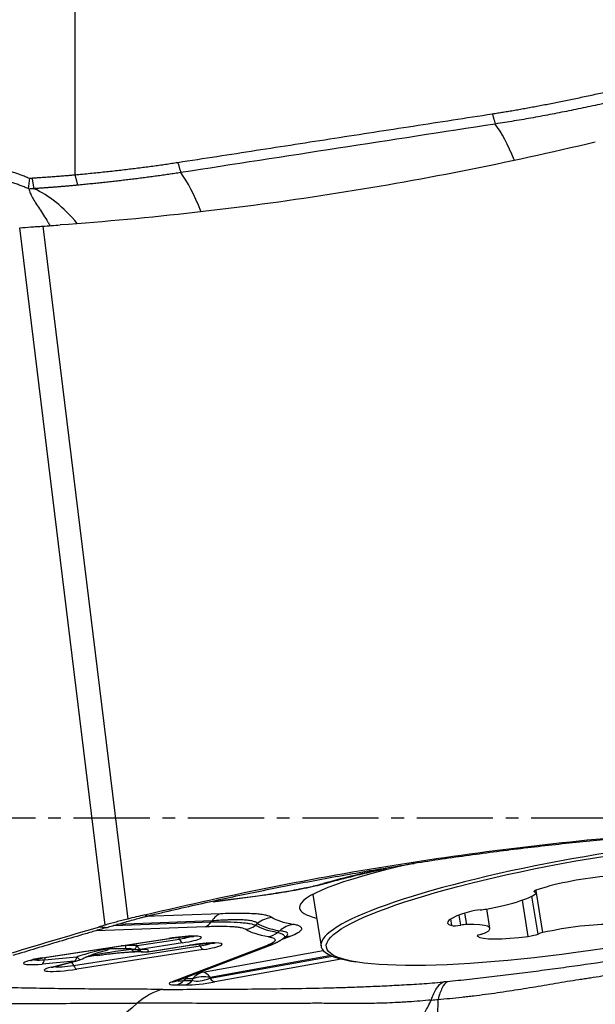
# Model space of a CAD drawing. Units: millimetres. Extents: x 202 to 321, y 161 to 345.
# Drawn here: x 285 to 291, y 242 to 252 of the extents above; entities that cross this region are included whole.
import ezdxf

# ---------------------------------------------------------------- set-up
doc = ezdxf.new("R2010")
doc.units = ezdxf.units.MM
doc.linetypes.add('CENTER2', pattern=[1.125, 0.75, -0.125, 0.125, -0.125])
doc.layers.add('1', color=4, linetype='Continuous')
doc.layers.add('4', color=2, linetype='CENTER2')

msp = doc.modelspace()

# ---------------------------------------------------------------- linework, layer by layer
at = {"layer": '1'}
for p, q in [((285.9576, 266.7537), (285.9576, 250.0523)), ((286.2554, 242.678), (285.4141, 249.5299)), ((285.6406, 249.5472), (286.4767, 242.7375)), ((289.295, 243.2839), (289.2635, 243.2942)), ((290.4844, 243.0019), (290.482, 243.0163)), ((290.4975, 242.9966), (290.4935, 243.0209)), ((290.5598, 242.604), (290.4968, 242.9943)), ((287.3172, 242.908), (287.7574, 242.9658)), ((287.3343, 242.9117), (287.7556, 242.967)), ((287.7556, 242.967), (287.7573, 242.9657)), ((288.2963, 242.9788), (288.3782, 242.4713)), ((290.4175, 242.5674), (290.36, 242.9238)), ((290.5128, 242.59), (290.4528, 242.9622)), ((287.3881, 242.7887), (286.6498, 242.7608)), ((288.1657, 242.8505), (288.166, 242.8464)), ((289.8122, 242.6834), (289.7939, 242.7963)), ((290.0389, 242.6463), (290.0082, 242.8364)), ((286.3395, 242.6744), (287.2967, 242.7106)), ((287.3062, 242.7189), (286.3701, 242.6835)), ((289.6646, 242.673), (289.6541, 242.738)), ((289.753, 242.6773), (289.737, 242.7766)), ((286.1671, 242.6234), (287.2422, 242.6641)), ((285.6366, 242.3552), (286.8812, 242.5476)), ((285.643, 242.3546), (286.8875, 242.547)), ((286.57, 242.476), (286.9849, 242.5402)), ((287.0151, 242.5038), (286.6002, 242.4397)), ((286.8812, 242.5476), (286.8876, 242.547)), ((287.9901, 242.536), (288.0692, 242.5661)), ((289.9161, 242.5676), (289.9154, 242.5717)), ((285.9451, 242.2808), (287.1896, 242.4733)), ((287.2198, 242.4369), (285.9753, 242.2445)), ((286.4569, 242.448), (286.457, 242.4483)), ((286.5589, 242.4173), (286.5617, 242.4173)), ((286.5705, 242.4359), (286.572, 242.4368)), ((286.671, 242.4165), (287.0859, 242.4807)), ((286.671, 242.4165), (286.6774, 242.4159)), ((286.6774, 242.4159), (287.0923, 242.4801)), ((287.8327, 242.471), (286.9132, 242.1204)), ((286.9603, 242.1306), (287.8798, 242.4812)), ((287.0859, 242.4807), (287.0923, 242.4801)), ((287.2151, 242.2159), (288.3989, 242.4297)), ((285.9535, 242.3226), (285.6354, 242.2951)), ((285.6366, 242.3552), (285.643, 242.3546)), ((285.6593, 242.338), (285.9774, 242.3655)), ((285.7252, 242.2657), (285.9535, 242.3226)), ((285.7494, 242.2687), (285.9777, 242.3256)), ((287.2864, 242.1552), (288.4897, 242.3725)), ((288.4765, 242.378), (287.2883, 242.1634)), ((288.578, 242.3446), (287.3353, 242.1202)), ((287.2151, 242.2159), (287.184, 242.2159)), ((286.9591, 242.13), (286.9603, 242.1306)), ((287.051, 242.1506), (287.0265, 242.134)), ((287.0265, 242.134), (287.1114, 242.1339)), ((287.1153, 242.1506), (287.051, 242.1506)), ((287.1153, 242.1506), (287.1114, 242.1339)), ((287.2883, 242.1634), (287.2864, 242.1552)), ((286.96, 242.0905), (287.0449, 242.0904))]:
    msp.add_line(p, q, dxfattribs=at)
for centre, radius, start, end in [((286.576, 242.6367), 0.2, 258.89678, 270.42524), ((286.6468, 242.6136), 0.2, 261.38346, 278.7894), ((285.9293, 242.5197), 0.2, 284.00443, 295.99474), ((290.0681, 250.2024), 8, 259.85268, 260.27942)]:
    msp.add_arc(centre, radius, start, end, dxfattribs=at)
for centre, major_axis, ratio, start_param, end_param in [((290.1511, 248.7425), (-0.3056, 1.9765), 0.248207, 5.502616, 5.827678), ((287.0581, 248.2642), (-0.3056, 1.9765), 0.248207, 5.482949, 5.829397), ((285.5702, 248.0035), (0.39, -1.9616), 0.519073, 2.389374, 2.790854), ((291.2412, 242.9333), (2.863, 0.462), 0.157209, 0.771061, 3.563249), ((291.3488, 243.2372), (-3.1828, -0.3908), 0.120974, 5.418314, 6.272532), ((291.3585, 243.1584), (-3.7639, -0.4621), 0.120974, 5.383216, 5.600578), ((288.3785, 243.2841), (0.0533, -0.1928), 0.770232, 6.092344, 6.282916), ((290.958, 243.0344), (-0.5932, -0.0957), 0.157209, 4.327586, 5.592116), ((289.9091, 242.9151), (-0.5932, -0.0957), 0.157209, 1.709592, 2.974122), ((290.5654, 243.0224), (-0.0941, -0.0152), 0.157209, 5.592116, 6.792447), ((290.4034, 242.9814), (-0.0941, -0.0152), 0.157209, 2.974122, 3.650854), ((287.4243, 242.4932), (0.0113, -0.2998), 0.568588, 3.289187, 3.838529), ((291.3488, 243.2372), (-3.1828, -0.3908), 0.120974, 0, 0.311655), ((290.2153, 242.7952), (-0.5932, -0.0957), 0.157209, 5.374783, 6.639313), ((289.8984, 242.8075), (-0.0941, -0.0152), 0.157209, 4.174453, 5.374783), ((289.9907, 242.8485), (-0.0941, -0.0152), 0.157209, 1.03286, 1.709592), ((287.218, 242.8611), (-0.0076, 0.1999), 0.568588, 3.289187, 3.838529), ((287.9327, 242.4582), (0.167, 0.2492), 0.983062, 0.720931, 1.24453), ((291.3537, 243.1976), (-3.6423, -0.4472), 0.120974, 0.139139, 0.366311), ((291.3488, 243.2372), (-3.4934, -0.4289), 0.120974, 0.139139, 0.366311), ((287.6155, 242.8339), (-0.1103, -0.1668), 0.982824, 0.714882, 1.23848), ((291.3585, 243.1584), (3.7639, 0.4621), 0.120974, 3.282452, 3.506183), ((291.3553, 243.1848), (3.6646, 0.45), 0.120974, 3.282452, 3.506183), ((287.8377, 242.7613), (-0.0367, -0.1966), 0.927408, 0.329338, 0.852937), ((288.1421, 242.3898), (0.0547, 0.295), 0.926798, 0.327965, 0.851563), ((289.7519, 242.6924), (-0.0941, -0.0152), 0.157209, 0.356128, 1.556459), ((289.754, 242.6623), (-0.0941, -0.0152), 0.157209, 4.021319, 4.698051), ((289.4457, 242.5505), (-0.5932, -0.0957), 0.157209, 2.756789, 4.021319), ((289.913, 242.5957), (-0.0941, -0.0152), 0.157209, 2.080058, 2.756789), ((290.5949, 242.5955), (-0.0941, -0.0152), 0.157209, 5.068517, 5.745249), ((290.7808, 242.55), (-0.5932, -0.0957), 0.157209, 3.803987, 5.068517), ((286.9481, 242.5257), (-0.2532, -0.0311), 0.120974, 1.823521, 4.965114), ((286.976, 242.2991), (-0.0458, 0.2965), 0.248207, 5.62245, 5.769839), ((286.9448, 242.5533), (0.1519, 0.0187), 0.120974, 4.965114, 6.491684), ((286.9909, 242.7009), (-0.0306, 0.1977), 0.248207, 2.480857, 3.016384), ((287.1529, 242.4588), (-0.2532, -0.0311), 0.120974, 1.823521, 4.965114), ((287.1495, 242.4864), (0.1519, 0.0187), 0.120974, 4.965114, 6.019471), ((288.1055, 242.2705), (0.1069, -0.2803), 0.891474, 2.871305, 3.01532), ((290.009, 242.5847), (-0.0941, -0.0152), 0.157209, 5.22165, 6.421981), ((290.5015, 242.6753), (-0.5932, -0.0957), 0.157209, 0.138796, 1.403326), ((290.4308, 242.5845), (-0.0941, -0.0152), 0.157209, 1.403326, 2.603656), ((286.4561, 242.1694), (-0.8768, -0.1147), 0.336777, 4.844462, 5.245254), ((285.9362, 242.0398), (-1.4525, -0.3149), 0.199568, 4.260753, 4.565045), ((285.7314, 242.1067), (-1.8068, -0.242), 0.163351, 4.277239, 4.303538), ((286.4573, 242.648), (-0.0004, -0.2), 0.002396, 0.056929, 0.539129), ((286.4561, 242.1694), (0.0726, -0.2911), 0.707329, 2.536251, 2.631662), ((286.5518, 242.6171), (0.0101, -0.1997), 0.506847, 5.797714, 6.253177), ((286.576, 242.6367), (-0.0385, -0.1963), 0.206415, 6.275983, 6.936193), ((286.576, 242.6367), (-0.0306, 0.1977), 0.248207, 2.480857, 3.016384), ((286.6468, 242.6136), (0.0941, -0.1765), 0.947096, 5.361183, 5.896709), ((286.6468, 242.6136), (-0.03, -0.1977), 0.690409, 5.921863, 6.283199), ((286.576, 242.6367), (0.0015, -0.2), 0.684727, 6.283179, 6.449948), ((286.4282, 242.3961), (-0.2532, -0.0311), 0.120974, 2.837449, 3.951186), ((287.1807, 242.2322), (-0.0458, 0.2965), 0.248207, 5.62245, 5.769839), ((287.1956, 242.634), (-0.0306, 0.1977), 0.248207, 2.480857, 3.016384), ((287.8085, 242.6681), (-0.0713, 0.1869), 0.891474, 2.871305, 3.1376), ((285.7036, 242.3333), (-0.2532, -0.0311), 0.120974, 4.965114, 7.566287), ((285.7002, 242.3609), (0.1519, 0.0187), 0.120974, 2.931294, 4.424694), ((285.6112, 242.4921), (-0.0173, 0.1993), 0.281659, 3.268008, 3.803534), ((285.7314, 242.1067), (0.0259, -0.2989), 0.281659, 3.689232, 3.803534), ((285.9362, 242.0398), (-0.0458, 0.2965), 0.248207, 5.62245, 5.842462), ((285.9293, 242.5197), (-0.0173, 0.1993), 0.281659, 3.268008, 3.803534), ((285.9293, 242.5197), (-0.0484, 0.1941), 0.707329, 2.969609, 3.141597), ((285.9293, 242.5197), (-0.0877, 0.1798), 0.202069, 2.495354, 3.14054), ((285.9362, 242.0398), (-1.649, -0.2958), 0.177495, 4.577343, 4.602681), ((285.9362, 242.0398), (-1.649, -0.2958), 0.177495, 4.532456, 4.577343), ((285.9083, 242.2664), (-0.2532, -0.0311), 0.120974, 5.505533, 8.106706), ((285.701, 242.4628), (-0.0484, 0.1941), 0.707329, 2.969609, 3.141597), ((285.9049, 242.294), (0.1519, 0.0187), 0.120974, 3.409927, 4.965114), ((285.9511, 242.4415), (0.0306, -0.1977), 0.248207, 5.62245, 6.157976), ((287.2514, 241.9203), (0.0001, 0.3), 0.708254, 0.172212, 0.695811), ((287.2514, 241.9203), (0.0533, -0.2952), 0.420372, 2.458526, 3.007868), ((288.0006, 242.2614), (-1.1165, -0.1597), 0.054514, 6.046434, 6.646267), ((286.889, 242.3174), (-0.0713, 0.1869), 0.891474, 2.871305, 3.141599), ((286.9358, 242.2875), (-0.0001, -0.2), 0.708254, 0.172212, 0.695811), ((287.9764, 242.4584), (-1.007, -0.3275), 0.043863, 6.218565, 6.607702), ((287.1871, 241.9203), (-0.169, 0.2479), 0.126294, 5.809491, 5.934535), ((287.0207, 242.2875), (-0.0001, -0.2), 0.708254, 0.172212, 0.695811), ((287.3999, 242.2616), (-0.5377, -0.1192), 0.228625, 0.799911, 1.399744), ((287.1871, 241.9203), (0.0001, 0.3), 0.708254, 0.565279, 0.695811), ((287.3758, 242.4587), (-0.3193, -0.2925), 0.483951, 0.295187, 0.89502), ((287.2514, 241.9203), (-0.2923, 0.0675), 0.818986, 4.774781, 5.374614), ((287.3111, 242.3173), (-0.0355, 0.1968), 0.420372, 2.458526, 3.007868), ((286.9443, 241.0613), (-0.0004, -1), 0.708254, 3.313805, 3.697777)]:
    msp.add_ellipse(centre, major_axis=major_axis, ratio=ratio, start_param=start_param, end_param=end_param, dxfattribs=at)
msp.add_ellipse((291.2442, 242.9145), major_axis=(2.8136, 0.454), ratio=0.157209, dxfattribs=at)
for points, knots in [([(290.0633, 250.6512), (290.081, 250.654), (290.1168, 250.6595), (290.1709, 250.6682), (290.2262, 250.6773), (290.2825, 250.6869), (290.3398, 250.6969), (290.3982, 250.7073), (290.4576, 250.7182), (290.5181, 250.7294), (290.5796, 250.7412), (290.6421, 250.7533), (290.7058, 250.7659), (290.7704, 250.7789), (290.8361, 250.7923), (290.9029, 250.8062), (290.9707, 250.8205), (291.0396, 250.8352), (291.1095, 250.8504), (291.1564, 250.8607), (291.18, 250.8659)], [0, 0, 0, 0, 0.04734, 0.095642, 0.144907, 0.195136, 0.246329, 0.298489, 0.351615, 0.405709, 0.46077, 0.516801, 0.573801, 0.631771, 0.690712, 0.750625, 0.811509, 0.873366, 0.936196, 1, 1, 1, 1]), ([(291.2172, 250.7636), (291.1855, 250.7568), (291.1221, 250.7432), (291.0273, 250.7232), (290.933, 250.7036), (290.8391, 250.6844), (290.7454, 250.6657), (290.652, 250.6476), (290.5587, 250.63), (290.4656, 250.613), (290.3724, 250.5966), (290.2792, 250.5807), (290.1859, 250.5654), (290.1236, 250.5557), (290.0925, 250.5508)], [0, 0, 0, 0, 0.084943, 0.169393, 0.253408, 0.337048, 0.420372, 0.503443, 0.586321, 0.669069, 0.751748, 0.834421, 0.91715, 1, 1, 1, 1]), ([(286.9694, 250.1736), (287.2258, 250.2132), (287.7397, 250.2926), (288.5118, 250.4119), (289.2866, 250.5314), (289.8041, 250.6112), (290.0633, 250.6512)], [0, 0, 0, 0, 0.248718, 0.498291, 0.748718, 1, 1, 1, 1]), ([(284.6429, 250.1868), (284.6503, 250.187), (284.6651, 250.1873), (284.6873, 250.1874), (284.7094, 250.1873), (284.7315, 250.187), (284.7536, 250.1864), (284.7757, 250.1857), (284.7978, 250.1846), (284.8198, 250.1834), (284.8418, 250.1819), (284.8638, 250.1801), (284.8858, 250.1782), (284.9077, 250.176), (284.9296, 250.1735), (284.9515, 250.1709), (284.9733, 250.1679), (284.9952, 250.1648), (285.017, 250.1614), (285.0387, 250.1578), (285.0605, 250.1539), (285.0822, 250.1499), (285.1038, 250.1455), (285.1255, 250.141), (285.1471, 250.1362), (285.1687, 250.1311), (285.1903, 250.1259), (285.2118, 250.1204), (285.2333, 250.1146), (285.2548, 250.1087), (285.2762, 250.1024), (285.2976, 250.096), (285.3189, 250.0893), (285.3403, 250.0824), (285.3616, 250.0752), (285.3828, 250.0678), (285.4041, 250.0602), (285.4253, 250.0523), (285.4464, 250.0442), (285.4675, 250.0359), (285.4886, 250.0273), (285.5026, 250.0214), (285.5096, 250.0184)], [0, 0, 0, 0, 0.024771, 0.049515, 0.074235, 0.098935, 0.123617, 0.148284, 0.172939, 0.197586, 0.222228, 0.246867, 0.271507, 0.296151, 0.320801, 0.345462, 0.370135, 0.394825, 0.419534, 0.444265, 0.469021, 0.493805, 0.518621, 0.543471, 0.568358, 0.593286, 0.618257, 0.643275, 0.668341, 0.69346, 0.718634, 0.743866, 0.769159, 0.794515, 0.819939, 0.845431, 0.870996, 0.896636, 0.922353, 0.948152, 0.974033, 1, 1, 1, 1]), ([(285.9576, 250.0523), (285.9826, 250.0546), (286.0324, 250.0592), (286.1065, 250.0665), (286.1795, 250.0738), (286.2514, 250.0813), (286.3222, 250.089), (286.3919, 250.0968), (286.4605, 250.1047), (286.5279, 250.1128), (286.5942, 250.1211), (286.6595, 250.1294), (286.7236, 250.138), (286.7866, 250.1466), (286.8485, 250.1554), (286.9093, 250.1644), (286.9495, 250.1706), (286.9694, 250.1736)], [0, 0, 0, 0, 0.074191, 0.147302, 0.219336, 0.290293, 0.360173, 0.428978, 0.496708, 0.563365, 0.62895, 0.693463, 0.756905, 0.819279, 0.880585, 0.940825, 1, 1, 1, 1]), ([(285.4989, 249.9159), (285.4922, 249.9187), (285.4788, 249.9242), (285.4585, 249.9323), (285.4384, 249.9402), (285.4182, 249.9477), (285.3981, 249.9551), (285.378, 249.9622), (285.358, 249.9691), (285.338, 249.9757), (285.3181, 249.9821), (285.2982, 249.9882), (285.2784, 249.9941), (285.2587, 249.9998), (285.239, 250.0053), (285.2194, 250.0105), (285.1999, 250.0155), (285.1804, 250.0203), (285.161, 250.0249), (285.1418, 250.0293), (285.1225, 250.0334), (285.1034, 250.0374), (285.0844, 250.0412), (285.0655, 250.0447), (285.0466, 250.0481), (285.0279, 250.0512), (285.0093, 250.0542), (284.9907, 250.057), (284.9723, 250.0596), (284.954, 250.062), (284.9358, 250.0643), (284.9177, 250.0663), (284.8997, 250.0682), (284.8818, 250.07), (284.8641, 250.0715), (284.8465, 250.0729), (284.829, 250.0742), (284.8116, 250.0752), (284.7944, 250.0762), (284.7773, 250.0769), (284.7603, 250.0776), (284.7434, 250.0781), (284.7267, 250.0784), (284.7101, 250.0786), (284.6936, 250.0787), (284.6773, 250.0786), (284.6611, 250.0785), (284.6504, 250.0782), (284.6451, 250.0781)], [0, 0, 0, 0, 0.025367, 0.050572, 0.075613, 0.100492, 0.125208, 0.149762, 0.174153, 0.198382, 0.222448, 0.246353, 0.270095, 0.293675, 0.317094, 0.340351, 0.363446, 0.386379, 0.409152, 0.431763, 0.454213, 0.476502, 0.49863, 0.520597, 0.542404, 0.56405, 0.585536, 0.606862, 0.628028, 0.649034, 0.66988, 0.690567, 0.711094, 0.731462, 0.751671, 0.771721, 0.791613, 0.811346, 0.83092, 0.850337, 0.869595, 0.888696, 0.907639, 0.926425, 0.945054, 0.963526, 0.981841, 1, 1, 1, 1]), ([(285.5352, 250.0202), (285.5472, 250.021), (285.5708, 250.0225), (285.6057, 250.0248), (285.6394, 250.0271), (285.6721, 250.0293), (285.7036, 250.0316), (285.7339, 250.0338), (285.7632, 250.036), (285.7913, 250.0381), (285.8183, 250.0402), (285.8442, 250.0423), (285.869, 250.0444), (285.8927, 250.0464), (285.9153, 250.0484), (285.9368, 250.0503), (285.9508, 250.0516), (285.9576, 250.0523)], [0, 0, 0, 0, 0.084514, 0.166477, 0.245891, 0.322755, 0.39707, 0.468834, 0.538049, 0.604715, 0.668831, 0.730398, 0.789416, 0.845885, 0.899805, 0.951177, 1, 1, 1, 1]), ([(286.9986, 250.0737), (286.9788, 250.0707), (286.9393, 250.0646), (286.8799, 250.0559), (286.8206, 250.0473), (286.7613, 250.039), (286.702, 250.0309), (286.6427, 250.0231), (286.5833, 250.0155), (286.5238, 250.0081), (286.4643, 250.0009), (286.4046, 249.9939), (286.3449, 249.9871), (286.285, 249.9805), (286.225, 249.974), (286.1648, 249.9677), (286.1044, 249.9615), (286.0438, 249.9555), (286.0034, 249.9515), (285.9831, 249.9495)], [0, 0, 0, 0, 0.058555, 0.117054, 0.175515, 0.233956, 0.292396, 0.350851, 0.409341, 0.467883, 0.526494, 0.585193, 0.643997, 0.702923, 0.761989, 0.821213, 0.880611, 0.940201, 1, 1, 1, 1]), ([(285.9831, 249.9495), (285.9714, 249.9484), (285.9479, 249.9461), (285.9125, 249.9429), (285.877, 249.9397), (285.8415, 249.9367), (285.8059, 249.9338), (285.7703, 249.9309), (285.7345, 249.9282), (285.6986, 249.9255), (285.6626, 249.9228), (285.6264, 249.9203), (285.5902, 249.9177), (285.566, 249.9161), (285.5538, 249.9152)], [0, 0, 0, 0, 0.083051, 0.166081, 0.249112, 0.332166, 0.415265, 0.49843, 0.581682, 0.665044, 0.748536, 0.832179, 0.915994, 1, 1, 1, 1]), ([(285.5062, 249.9118), (285.5072, 249.9057), (285.5088, 249.8993), (285.5128, 249.8861), (285.5153, 249.8793), (285.5241, 249.8581), (285.5317, 249.8429), (285.5495, 249.8107), (285.5598, 249.7935), (285.5824, 249.7572), (285.5949, 249.7379), (285.634, 249.6778), (285.6627, 249.6342), (285.699, 249.5765), (285.7057, 249.5659), (285.7123, 249.5551)], [0, 0, 0, 0, 0.077619, 0.077619, 0.155237, 0.155237, 0.310475, 0.310475, 0.465712, 0.465712, 0.62095, 0.62095, 0.931425, 0.931425, 1, 1, 1, 1]), ([(285.4141, 249.5299), (285.4498, 249.5331), (285.4866, 249.5362), (285.5434, 249.5405), (285.5626, 249.5419), (285.6013, 249.5445), (285.6209, 249.5459), (285.6406, 249.5472)], [0, 0, 0, 0, 0.5, 0.5, 0.75, 0.75, 1, 1, 1, 1]), ([(291.9318, 243.5813), (291.929, 243.5811), (291.9205, 243.5805), (291.9007, 243.5791), (291.8383, 243.5745), (291.691, 243.5635), (291.4643, 243.5449), (291.1925, 243.5204), (290.8302, 243.4846), (290.3778, 243.4341), (289.8358, 243.3644), (289.4751, 243.3117), (289.295, 243.2839)], [0, 0, 0, 0, 0.003215, 0.009646, 0.022508, 0.073955, 0.176849, 0.279743, 0.382637, 0.588424, 0.794212, 1, 1, 1, 1]), ([(286.6847, 242.77), (286.6874, 242.7707), (286.6958, 242.7727), (286.7152, 242.7773), (286.7763, 242.7919), (286.9209, 242.8259), (287.1435, 242.8769), (287.4112, 242.9357), (287.7685, 243.0112), (288.2162, 243.0999), (288.7549, 243.1972), (289.1148, 243.256), (289.295, 243.2839)], [0, 0, 0, 0, 0.003215, 0.009646, 0.022508, 0.073955, 0.176849, 0.279743, 0.382637, 0.588424, 0.794212, 1, 1, 1, 1]), ([(288.4318, 243.0913), (288.4601, 243.0991), (288.5434, 243.1217), (288.6907, 243.1593), (288.8576, 243.199), (288.9676, 243.2237), (289.0123, 243.2336)], [0, 0, 0, 0, 0.166407, 0.478906, 0.792463, 1, 1, 1, 1]), ([(287.7556, 242.967), (287.7871, 242.9711), (287.8184, 242.9754), (287.865, 242.982), (287.8804, 242.9843), (287.9113, 242.9888), (287.9266, 242.9912), (288.0024, 243.0029), (288.0605, 243.0127), (288.13, 243.0255), (288.1437, 243.0281), (288.1708, 243.0334), (288.1842, 243.036), (288.2235, 243.044), (288.2486, 243.0493), (288.3203, 243.0654), (288.3636, 243.0762), (288.4027, 243.087)], [0, 0, 0, 0, 0.125, 0.125, 0.1875, 0.1875, 0.25, 0.25, 0.5, 0.5, 0.5625, 0.5625, 0.625, 0.625, 0.75, 0.75, 1, 1, 1, 1]), ([(287.7573, 242.966), (287.784, 242.9694), (287.8537, 242.9786), (287.9673, 242.9955), (288.0939, 243.0167), (288.2135, 243.0393), (288.3199, 243.0626), (288.3921, 243.08), (288.4252, 243.0897), (288.4307, 243.0913)], [0, 0, 0, 0, 0.103223, 0.270875, 0.448389, 0.622897, 0.793173, 0.964913, 1, 1, 1, 1]), ([(287.8964, 242.7538), (287.884, 242.7621), (287.864, 242.7692), (287.8219, 242.7779), (287.8058, 242.7805), (287.7785, 242.7838), (287.7688, 242.7848), (287.7486, 242.7866), (287.7381, 242.7875), (287.6833, 242.7911), (287.6325, 242.7926), (287.5611, 242.7926), (287.5463, 242.7925), (287.5162, 242.7922), (287.4702, 242.7915), (287.4216, 242.79), (287.3881, 242.7887)], [0, 0, 0, 0, 0.25, 0.25, 0.375, 0.375, 0.4375, 0.4375, 0.5, 0.5, 0.75, 0.75, 0.8125, 0.8125, 0.875, 1, 1, 1, 1]), ([(286.4767, 242.7375), (286.4574, 242.7327), (286.4383, 242.7279), (286.4004, 242.7181), (286.3817, 242.7131), (286.3263, 242.6982), (286.2902, 242.6882), (286.2554, 242.678)], [0, 0, 0, 0, 0.25, 0.25, 0.5, 0.5, 1, 1, 1, 1]), ([(286.2643, 242.6521), (286.2661, 242.6526), (286.2779, 242.6561), (286.3097, 242.6655), (286.361, 242.6808), (286.4027, 242.6932), (286.4242, 242.6995)], [0, 0, 0, 0, 0.033995, 0.223183, 0.60156, 1, 1, 1, 1]), ([(286.4242, 242.6995), (286.4436, 242.7052), (286.5044, 242.7229), (286.5775, 242.7432), (286.6376, 242.7585), (286.6569, 242.7633), (286.6679, 242.766), (286.6733, 242.7673), (286.676, 242.7679)], [0, 0, 0, 0, 0.240221, 0.747565, 0.874401, 0.937819, 0.969528, 1, 1, 1, 1]), ([(286.676, 242.7679), (286.6761, 242.7679), (286.679, 242.7686), (286.6819, 242.7693), (286.6847, 242.77)], [0, 0, 0, 0, 0.037542, 1, 1, 1, 1]), ([(287.2967, 242.7106), (287.3251, 242.7109), (287.3662, 242.7109), (287.4051, 242.7105), (287.4305, 242.7102), (287.443, 242.7099), (287.5034, 242.7085), (287.5466, 242.7065), (287.5935, 242.703), (287.6025, 242.7022), (287.6199, 242.7006), (287.6282, 242.6997), (287.652, 242.6969), (287.6661, 242.6949), (287.7036, 242.6881), (287.7221, 242.6829), (287.7346, 242.677)], [0, 0, 0, 0, 0.125, 0.1875, 0.1875, 0.25, 0.25, 0.5, 0.5, 0.5625, 0.5625, 0.625, 0.625, 0.75, 0.75, 1, 1, 1, 1]), ([(287.7541, 242.6936), (287.7499, 242.6982), (287.7438, 242.7024), (287.7278, 242.71), (287.7081, 242.7167), (287.6804, 242.7217), (287.6565, 242.7247), (287.6479, 242.7256), (287.6301, 242.7271), (287.6208, 242.7277), (287.5721, 242.7303), (287.5265, 242.7303), (287.462, 242.7283), (287.4487, 242.7278), (287.4216, 242.7265), (287.4078, 242.7258), (287.3655, 242.7233), (287.3363, 242.7213), (287.3062, 242.7189)], [0, 0, 0, 0, 0.125, 0.125, 0.25, 0.375, 0.375, 0.4375, 0.4375, 0.5, 0.5, 0.75, 0.75, 0.8125, 0.8125, 0.875, 0.875, 1, 1, 1, 1]), ([(286.2643, 242.6521), (286.2257, 242.6408), (286.1871, 242.6294), (286.11, 242.6067), (286.0716, 242.5954), (285.9563, 242.5613), (285.8797, 242.5386), (285.6504, 242.4704), (285.4984, 242.4249), (285.3473, 242.3792)], [0, 0, 0, 0, 0.125, 0.125, 0.25, 0.25, 0.5, 0.5, 1, 1, 1, 1]), ([(287.2422, 242.6641), (287.2683, 242.6651), (287.2937, 242.6658), (287.3303, 242.6666), (287.3423, 242.6668), (287.3658, 242.667), (287.3773, 242.6671), (287.4331, 242.6671), (287.4728, 242.6659), (287.5157, 242.6631), (287.5239, 242.6625), (287.5397, 242.661), (287.5472, 242.6602), (287.5686, 242.6576), (287.5812, 242.6556), (287.6143, 242.6489), (287.6299, 242.6433), (287.6397, 242.6369)], [0, 0, 0, 0, 0.125, 0.125, 0.1875, 0.1875, 0.25, 0.25, 0.5, 0.5, 0.5625, 0.5625, 0.625, 0.625, 0.75, 0.75, 1, 1, 1, 1]), ([(287.9509, 242.6063), (287.9631, 242.6032), (287.9738, 242.6), (287.9919, 242.5932), (287.9992, 242.5896), (288.0161, 242.5785), (288.0206, 242.5705), (288.0165, 242.5575), (288.0133, 242.553), (288.0061, 242.5463), (288.0034, 242.5441), (288.0002, 242.5418)], [0, 0, 0, 0, 0.18207, 0.18207, 0.364141, 0.364141, 0.728282, 0.728282, 0.910352, 0.910352, 1, 1, 1, 1]), ([(288.0279, 242.5615), (288.0317, 242.5642), (288.035, 242.5669), (288.044, 242.5748), (288.0482, 242.5799), (288.0521, 242.5895), (288.0519, 242.5939), (288.0471, 242.6018), (288.038, 242.6089), (288.0207, 242.6143), (288.0047, 242.6177), (287.9989, 242.6187), (287.9863, 242.6206), (287.9796, 242.6215), (287.9724, 242.6222)], [0, 0, 0, 0, 0.086797, 0.086797, 0.269438, 0.269438, 0.452078, 0.452078, 0.634719, 0.817359, 0.817359, 0.90868, 0.90868, 1, 1, 1, 1]), ([(288.0692, 242.5661), (288.1038, 242.5793), (288.1315, 242.5919), (288.1618, 242.6097), (288.17, 242.6155), (288.1792, 242.6239), (288.1817, 242.6267), (288.1858, 242.6321), (288.1872, 242.6347), (288.1918, 242.6477), (288.1865, 242.6569), (288.1656, 242.6689), (288.1565, 242.6726), (288.1398, 242.6777), (288.1337, 242.6793), (288.1204, 242.6825), (288.1133, 242.6839), (288.1058, 242.6853)], [0, 0, 0, 0, 0.25, 0.25, 0.375, 0.375, 0.4375, 0.4375, 0.5, 0.5, 0.75, 0.75, 0.875, 0.875, 0.9375, 0.9375, 1, 1, 1, 1]), ([(293.0641, 242.6009), (292.7819, 242.5572), (292.4988, 242.5139), (292.0726, 242.4495), (291.9303, 242.4281), (291.645, 242.3857), (291.502, 242.3646), (291.2151, 242.3228), (291.0713, 242.3021), (290.8914, 242.2767), (290.8554, 242.2716), (290.7833, 242.2616), (290.7472, 242.2567), (290.6749, 242.247), (290.6388, 242.2422), (290.5664, 242.2326), (290.5302, 242.2279), (290.4214, 242.2137), (290.3489, 242.2044), (290.2034, 242.1862), (290.1306, 242.1772), (289.9845, 242.1599), (289.9113, 242.1516), (289.801, 242.1396), (289.7642, 242.1358), (289.6913, 242.1284), (289.655, 242.1249), (289.619, 242.1215)], [0, 0, 0, 0, 0.25, 0.25, 0.375, 0.375, 0.5, 0.5, 0.625, 0.625, 0.65625, 0.65625, 0.6875, 0.6875, 0.71875, 0.71875, 0.75, 0.75, 0.8125, 0.8125, 0.875, 0.875, 0.9375, 0.9375, 0.96875, 0.96875, 1, 1, 1, 1]), ([(286.8875, 242.547), (286.8981, 242.5486), (286.9288, 242.5531), (286.9821, 242.5595), (287.0416, 242.5645), (287.0883, 242.5666), (287.1162, 242.5664), (287.1251, 242.5657), (287.1258, 242.5656), (287.1258, 242.5656)], [0, 0, 0, 0, 0.105885, 0.30825, 0.511039, 0.708467, 0.863218, 0.973395, 1, 1, 1, 1]), ([(287.0923, 242.4801), (287.1028, 242.4817), (287.1335, 242.4862), (287.1868, 242.4926), (287.2463, 242.4976), (287.293, 242.4997), (287.321, 242.4995), (287.3298, 242.4988), (287.3305, 242.4987), (287.3305, 242.4987)], [0, 0, 0, 0, 0.105885, 0.30825, 0.511039, 0.708467, 0.863218, 0.973395, 1, 1, 1, 1]), ([(287.8619, 242.5642), (287.8737, 242.562), (287.884, 242.5596), (287.9014, 242.5542), (287.9084, 242.5514), (287.9246, 242.542), (287.9287, 242.5348), (287.9243, 242.5226), (287.9211, 242.5184), (287.9115, 242.5096), (287.9051, 242.5051), (287.8814, 242.4912), (287.8597, 242.4813), (287.8327, 242.471)], [0, 0, 0, 0, 0.125, 0.125, 0.25, 0.25, 0.5, 0.5, 0.625, 0.625, 0.75, 0.75, 1, 1, 1, 1]), ([(288.0271, 242.5608), (288.0278, 242.5614), (288.0338, 242.566), (288.0356, 242.5667), (288.0358, 242.5667), (288.0358, 242.5667)], [0, 0, 0, 0, 0.110501, 0.988388, 1, 1, 1, 1]), ([(286.0169, 242.3399), (286.0388, 242.3505), (286.1092, 242.382), (286.1989, 242.4147), (286.2675, 242.4305), (286.2849, 242.434)], [0, 0, 0, 0, 0.25431, 0.812134, 1, 1, 1, 1]), ([(286.5775, 242.4367), (286.5844, 242.4367), (286.5963, 242.4367), (286.6048, 242.4361), (286.6059, 242.4359), (286.6059, 242.4359)], [0, 0, 0, 0, 0.407176, 0.865432, 1, 1, 1, 1]), ([(289.5297, 241.9475), (289.6064, 241.9539), (289.684, 241.9613), (289.782, 241.972), (289.8017, 241.9742), (289.8408, 241.9787), (289.8995, 241.9856), (289.9579, 241.9931), (290.0742, 242.0086), (290.1514, 242.0197), (290.3051, 242.043), (290.3816, 242.0552), (290.496, 242.0741), (290.5341, 242.0805), (290.6101, 242.0934), (290.6481, 242.1), (290.762, 242.1195), (290.8379, 242.1323), (290.9236, 242.1449), (290.9331, 242.1463), (290.9521, 242.149), (290.9617, 242.1504), (290.9902, 242.1547), (291.0092, 242.1575), (291.0661, 242.1662), (291.18, 242.1835), (291.2937, 242.2011), (291.5208, 242.2365), (291.6717, 242.2604), (291.9728, 242.3082), (292.123, 242.3321), (292.4229, 242.3797), (292.5727, 242.4034), (292.8721, 242.4505), (293.0217, 242.4739), (293.1713, 242.497)], [0, 0, 0, 0, 0.0625, 0.0625, 0.078125, 0.078125, 0.09375, 0.125, 0.125, 0.1875, 0.1875, 0.25, 0.25, 0.28125, 0.28125, 0.3125, 0.3125, 0.375, 0.375, 0.382813, 0.382813, 0.390625, 0.390625, 0.40625, 0.40625, 0.4375, 0.5, 0.5, 0.625, 0.625, 0.75, 0.75, 0.875, 0.875, 1, 1, 1, 1]), ([(285.5216, 242.329), (285.5216, 242.329), (285.5235, 242.3297), (285.5344, 242.3331), (285.5596, 242.3394), (285.5978, 242.3472), (285.628, 242.3522), (285.643, 242.3546)], [0, 0, 0, 0, 0.09702, 0.25873, 0.48279, 0.759796, 1, 1, 1, 1]), ([(285.7263, 242.2621), (285.7263, 242.2621), (285.7283, 242.2629), (285.7369, 242.2655), (285.7456, 242.2678), (285.7494, 242.2687)], [0, 0, 0, 0, 0.278291, 0.725017, 1, 1, 1, 1]), ([(286.8233, 242.0465), (286.6152, 242.0466), (286.4094, 242.0473), (286.1058, 242.0494), (286.0055, 242.0504), (285.807, 242.0527), (285.7088, 242.0542), (285.5154, 242.0577), (285.4202, 242.0598), (285.3043, 242.0631), (285.2812, 242.0638), (285.2363, 242.0654), (285.2143, 242.0663), (285.1711, 242.0683), (285.1499, 242.0693), (285.108, 242.0715), (285.0873, 242.0727), (285.0259, 242.0763), (284.9859, 242.079), (284.9087, 242.0848), (284.8715, 242.088), (284.801, 242.0951), (284.7678, 242.0991), (284.7225, 242.1061), (284.7083, 242.1086), (284.682, 242.1139), (284.67, 242.1167), (284.6592, 242.1198)], [0, 0, 0, 0, 0.25, 0.25, 0.375, 0.375, 0.5, 0.5, 0.625, 0.625, 0.65625, 0.65625, 0.6875, 0.6875, 0.71875, 0.71875, 0.75, 0.75, 0.8125, 0.8125, 0.875, 0.875, 0.9375, 0.9375, 0.96875, 0.96875, 1, 1, 1, 1]), ([(286.8233, 242.0465), (287.0314, 242.0464), (287.2419, 242.0469), (287.5622, 242.0489), (287.6698, 242.0497), (287.8869, 242.0519), (287.9965, 242.0533), (288.2183, 242.0567), (288.3304, 242.0587), (288.4726, 242.0619), (288.5011, 242.0625), (288.5589, 242.0641), (288.5882, 242.065), (288.6472, 242.0669), (288.677, 242.0679), (288.7368, 242.0701), (288.7669, 242.0712), (288.8577, 242.0748), (288.9189, 242.0774), (289.0431, 242.0831), (289.1062, 242.0863), (289.235, 242.0934), (289.3007, 242.0973), (289.4025, 242.1042), (289.4368, 242.1067), (289.5062, 242.112), (289.5413, 242.1148), (289.5769, 242.1178)], [0, 0, 0, 0, 0.25, 0.25, 0.375, 0.375, 0.5, 0.5, 0.625, 0.625, 0.65625, 0.65625, 0.6875, 0.6875, 0.71875, 0.71875, 0.75, 0.75, 0.8125, 0.8125, 0.875, 0.875, 0.9375, 0.9375, 0.96875, 0.96875, 1, 1, 1, 1]), ([(289.4641, 241.9417), (289.4792, 241.9875), (289.4965, 242.0257), (289.5344, 242.0849), (289.5551, 242.106), (289.5769, 242.1178)], [0, 0, 0, 0, 0.5, 0.5, 1, 1, 1, 1]), ([(289.619, 242.1215), (289.6012, 242.1101), (289.5846, 242.0894), (289.5546, 242.0309), (289.5412, 241.993), (289.5297, 241.9475)], [0, 0, 0, 0, 0.5, 0.5, 1, 1, 1, 1]), ([(289.619, 242.1215), (289.6189, 242.1215), (289.6188, 242.1215), (289.614, 242.1211), (289.6093, 242.1207), (289.6, 242.1198), (289.5954, 242.1194), (289.5861, 242.1186), (289.5815, 242.1182), (289.5769, 242.1178)], [0, 0, 0, 0, 0.006407, 0.006407, 0.337499, 0.337499, 0.668592, 0.668592, 1, 1, 1, 1]), ([(284.2407, 241.9438), (284.2625, 241.9365), (284.2895, 241.9304), (284.3286, 241.9242), (284.3367, 241.9231), (284.3533, 241.9209), (284.3789, 241.9179), (284.4063, 241.9155), (284.4632, 241.9115), (284.5039, 241.9098), (284.5892, 241.9079), (284.6339, 241.9076), (284.7031, 241.9079), (284.7266, 241.9081), (284.7742, 241.9089), (284.7983, 241.9094), (284.8711, 241.9106), (284.9203, 241.9112), (284.9753, 241.9102), (284.9814, 241.91), (284.9936, 241.9097), (284.9998, 241.9096), (285.0185, 241.9093), (285.031, 241.9092), (285.0686, 241.9087), (285.1444, 241.908), (285.2217, 241.9076), (285.3776, 241.9072), (285.4834, 241.9074), (285.697, 241.9081), (285.8049, 241.9086), (286.0219, 241.9095), (286.1311, 241.91), (286.3504, 241.9106), (286.4604, 241.9107), (286.5707, 241.9107)], [0, 0, 0, 0, 0.0625, 0.0625, 0.078125, 0.078125, 0.09375, 0.125, 0.125, 0.1875, 0.1875, 0.25, 0.25, 0.28125, 0.28125, 0.3125, 0.3125, 0.375, 0.375, 0.382812, 0.382812, 0.390625, 0.390625, 0.40625, 0.40625, 0.4375, 0.5, 0.5, 0.625, 0.625, 0.75, 0.75, 0.875, 0.875, 1, 1, 1, 1]), ([(289.4641, 241.9417), (289.3881, 241.9345), (289.3138, 241.9284), (289.2227, 241.9223), (289.2046, 241.9211), (289.1687, 241.919), (289.1154, 241.916), (289.0634, 241.9136), (288.9608, 241.9097), (288.8945, 241.908), (288.7647, 241.9062), (288.7012, 241.906), (288.6077, 241.9064), (288.5767, 241.9066), (288.5154, 241.9074), (288.4849, 241.9079), (288.394, 241.9092), (288.3338, 241.9099), (288.2659, 241.9088), (288.2584, 241.9087), (288.2432, 241.9084), (288.2358, 241.9083), (288.2134, 241.908), (288.1985, 241.9079), (288.1539, 241.9075), (288.0651, 241.9068), (287.9774, 241.9065), (287.803, 241.9063), (287.6883, 241.9066), (287.4611, 241.9074), (287.3485, 241.908), (287.1246, 241.9091), (287.0133, 241.9096), (286.7915, 241.9104), (286.681, 241.9106), (286.5707, 241.9107)], [0, 0, 0, 0, 0.0625, 0.0625, 0.078125, 0.078125, 0.09375, 0.125, 0.125, 0.1875, 0.1875, 0.25, 0.25, 0.28125, 0.28125, 0.3125, 0.3125, 0.375, 0.375, 0.382813, 0.382813, 0.390625, 0.390625, 0.40625, 0.40625, 0.4375, 0.5, 0.5, 0.625, 0.625, 0.75, 0.75, 0.875, 0.875, 1, 1, 1, 1]), ([(289.0693, 241.0102), (289.0751, 241.0267), (289.0864, 241.0592), (289.1034, 241.1071), (289.12, 241.1534), (289.1361, 241.1979), (289.1618, 241.2673), (289.1966, 241.3588), (289.2435, 241.4759), (289.2926, 241.5907), (289.337, 241.6878), (289.3741, 241.765), (289.4027, 241.8224), (289.4328, 241.8815), (289.4532, 241.9207), (289.4641, 241.9417)], [0, 0, 0, 0, 0.053529, 0.10519, 0.154988, 0.202924, 0.249, 0.379157, 0.498249, 0.626274, 0.748307, 0.810218, 0.873929, 0.932504, 1, 1, 1, 1]), ([(289.5297, 241.9475), (289.5287, 241.9274), (289.5268, 241.8898), (289.5235, 241.8331), (289.5195, 241.7779), (289.5129, 241.7035), (289.502, 241.6093), (289.4855, 241.4974), (289.4654, 241.3827), (289.4457, 241.283), (289.4269, 241.1942), (289.4101, 241.1181), (289.3981, 241.0658), (289.3919, 241.0388)], [0, 0, 0, 0, 0.067479, 0.126071, 0.189752, 0.251693, 0.373695, 0.501751, 0.620812, 0.751, 0.82881, 0.911807, 1, 1, 1, 1])]:
    msp.add_open_spline(points, degree=3, knots=knots, dxfattribs=at)
for points, degree in [([(290.0633, 250.6512), (290.0925, 250.5508)], 1), ([(290.0925, 250.5508), (289.0612, 250.3918), (288.0299, 250.2328), (286.9986, 250.0737)], 3), ([(291.0766, 250.3729), (290.2101, 250.165), (289.3357, 249.9927), (288.4577, 249.8569)], 3), ([(286.9694, 250.1736), (286.9986, 250.0737)], 1), ([(285.9576, 250.0523), (285.9831, 249.9495)], 1), ([(285.5097, 250.0184), (285.5058, 249.9843), (285.5022, 249.95), (285.4989, 249.9158)], 3), ([(285.5096, 250.0185), (285.5182, 250.019), (285.5267, 250.0196), (285.5352, 250.0202)], 3), ([(285.5352, 250.0202), (285.5538, 249.9152)], 1), ([(285.5062, 249.9117), (285.5038, 249.9131), (285.5014, 249.9145), (285.4989, 249.9159)], 3), ([(285.5538, 249.9152), (285.5379, 249.9142), (285.5221, 249.9131), (285.5062, 249.9117)], 3), ([(288.4577, 249.8569), (287.5796, 249.7212), (286.6963, 249.6217), (285.812, 249.5589)], 3), ([(285.6406, 249.5472), (285.6977, 249.5509), (285.7549, 249.5548), (285.812, 249.5589)], 3), ([(289.2635, 243.2942), (290.1415, 243.4299), (291.0248, 243.5294), (291.9091, 243.5922)], 3), ([(286.6446, 242.7782), (287.511, 242.9861), (288.3854, 243.1584), (289.2635, 243.2942)], 3), ([(289.0121, 243.2336), (289.0155, 243.2343), (289.0189, 243.2351), (289.0223, 243.2358)], 3), ([(286.6445, 242.7782), (286.5886, 242.7648), (286.5326, 242.7512), (286.4767, 242.7375)], 3), ([(286.6446, 242.7782), (286.655, 242.7748), (286.6655, 242.7714), (286.676, 242.7679)], 3), ([(287.3062, 242.7189), (287.3031, 242.7162), (287.2999, 242.7134), (287.2967, 242.7106)], 3), ([(287.7541, 242.6936), (287.7476, 242.6881), (287.7411, 242.6825), (287.7346, 242.677)], 3), ([(285.269, 242.3853), (285.573, 242.4769), (285.8803, 242.5682), (286.191, 242.6592)], 3), ([(286.2554, 242.678), (286.2339, 242.6717), (286.2125, 242.6654), (286.191, 242.6592)], 3), ([(286.2643, 242.6521), (286.191, 242.6592)], 1), ([(287.9724, 242.6222), (287.9653, 242.6169), (287.9581, 242.6116), (287.9509, 242.6063)], 3), ([(287.8789, 242.4817), (287.9404, 242.5017), (287.996, 242.5395)], 2), ([(287.9979, 242.5399), (288.0272, 242.5608)], 1), ([(286.1751, 242.38), (286.3791, 242.4088), (286.5585, 242.4173)], 2), ([(286.2155, 242.4433), (286.3364, 242.4482), (286.457, 242.4483)], 2), ([(286.4567, 242.4479), (286.4997, 242.4493), (286.5368, 242.4393)], 2), ([(286.57, 242.476), (286.5325, 242.4787), (286.4949, 242.4785), (286.4572, 242.4763)], 3), ([(286.5705, 242.4359), (286.5533, 242.4385), (286.5346, 242.4391), (286.5135, 242.438)], 3), ([(286.5617, 242.4172), (286.6008, 242.419), (286.6152, 242.4156)], 2), ([(289.4641, 241.9417), (289.4858, 241.9436), (289.5077, 241.9455), (289.5297, 241.9475)], 3), ([(286.5707, 241.9107), (286.2989, 241.6723), (286.027, 241.4339), (285.7552, 241.1955)], 3)]:
    msp.add_open_spline(points, degree=degree, dxfattribs=at)
at = {"layer": '4'}
msp.add_line((256.6947, 243.7312), (303.4359, 243.7312), dxfattribs=at)

doc.saveas('drawing.dxf')
